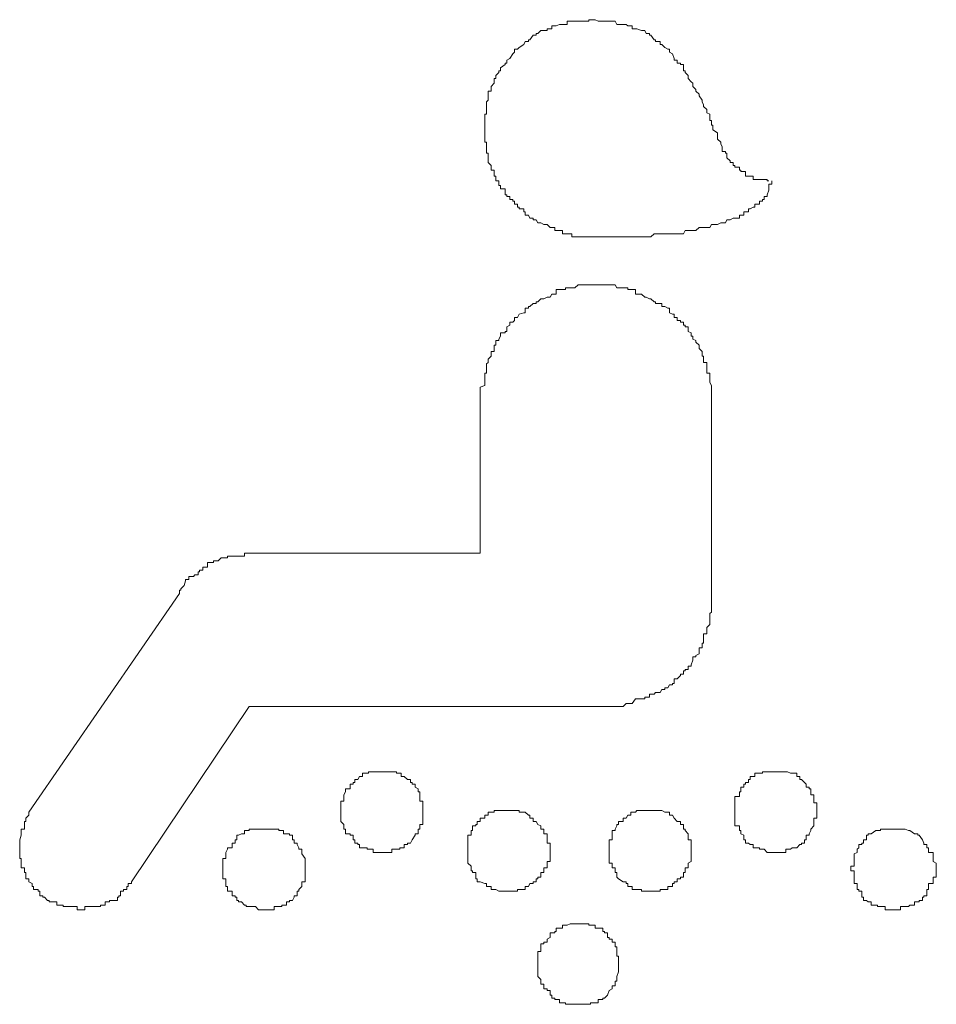
# Model space of a CAD drawing. Units: inches. Extents: x -355 to 2811, y -1476 to 778.
# Drawn here: x 1649 to 1656, y 117 to 125 of the extents above; entities that cross this region are included whole.
import ezdxf

# ---------------------------------------------------------------- set-up
doc = ezdxf.new("R2010")
doc.units = ezdxf.units.IN
doc.header["$MEASUREMENT"] = 0
doc.layers.add('图层 1', color=7, linetype='Continuous')

msp = doc.modelspace()

# ---------------------------------------------------------------- linework, layer by layer
at = {"layer": '图层 1', "color": 7, "lineweight": 9}
for points in [[(1654.0477, 124.9578), (1654.0229, 124.9825), (1654.0106, 124.9825), (1654.0106, 125.0073), (1653.9735, 125.0073), (1653.9735, 125.0196), (1653.9611, 125.0196), (1653.9363, 125.0567), (1653.924, 125.0567), (1653.924, 125.0691), (1653.8992, 125.0691), (1653.8869, 125.0939), (1653.8621, 125.0939), (1653.825, 125.1062), (1653.8126, 125.1062), (1653.7879, 125.1062), (1653.7879, 125.131), (1653.7755, 125.131), (1653.7508, 125.131), (1653.7384, 125.1433), (1653.7137, 125.1433), (1653.6766, 125.1433), (1653.6642, 125.1433), (1653.6518, 125.1681), (1653.6271, 125.1681), (1653.6023, 125.1681), (1653.59, 125.1681), (1653.5652, 125.1681), (1653.5529, 125.1681), (1653.5157, 125.1681), (1653.491, 125.1805), (1653.4786, 125.1805), (1653.4539, 125.1805), (1653.4415, 125.1805), (1653.4415, 125.1681), (1653.4168, 125.1681), (1653.4044, 125.1681), (1653.3797, 125.1681), (1653.3549, 125.1681), (1653.3302, 125.1681), (1653.3054, 125.1681), (1653.2931, 125.1681), (1653.2683, 125.1681), (1653.2683, 125.1433), (1653.256, 125.1433), (1653.2312, 125.1433), (1653.2065, 125.1433), (1653.1817, 125.131), (1653.1694, 125.131), (1653.1446, 125.131), (1653.1446, 125.1062), (1653.1323, 125.1062), (1653.1075, 125.1062), (1653.1075, 125.0939), (1653.0828, 125.0939), (1653.058, 125.0939), (1653.0333, 125.0691), (1653.0209, 125.0691), (1653.0209, 125.0567), (1652.9962, 125.0567), (1652.9714, 125.0196), (1652.9591, 125.0196), (1652.9591, 125.0073), (1652.9343, 125.0073), (1652.922, 124.9825), (1652.8848, 124.9578), (1652.8725, 124.9454), (1652.8477, 124.9454), (1652.8477, 124.9207), (1652.8354, 124.9083), (1652.8106, 124.8712), (1652.7859, 124.8588), (1652.7859, 124.8341), (1652.7735, 124.8341), (1652.7735, 124.8217), (1652.7364, 124.797), (1652.7364, 124.7722), (1652.724, 124.7722)], [(1654.2085, 124.7722), (1654.1961, 124.7722), (1654.1961, 124.797), (1654.1961, 124.8217), (1654.1714, 124.8217), (1654.1714, 124.8341), (1654.1466, 124.8341), (1654.1466, 124.8588), (1654.1219, 124.8588), (1654.1219, 124.8712), (1654.1095, 124.9083), (1654.0848, 124.9207), (1654.0848, 124.9454), (1654.0724, 124.9454), (1654.0477, 124.9578)], [(1652.724, 124.7722), (1652.724, 124.7599), (1652.6993, 124.7351), (1652.6993, 124.7104), (1652.6869, 124.7104), (1652.6869, 124.6856), (1652.6869, 124.6733), (1652.6622, 124.6485), (1652.6622, 124.6238), (1652.6622, 124.6114), (1652.6374, 124.6114), (1652.6374, 124.5867), (1652.6374, 124.5743), (1652.6374, 124.5372), (1652.6251, 124.5248), (1652.6251, 124.5001), (1652.6251, 124.4877), (1652.6251, 124.463), (1652.6251, 124.4382), (1652.6251, 124.4258), (1652.6127, 124.4258), (1652.6127, 124.3887), (1652.6127, 124.3764), (1652.6127, 124.3516), (1652.6127, 124.3392)], [(1654.4683, 124.2279), (1654.4683, 124.2403), (1654.4683, 124.2774), (1654.4312, 124.3021), (1654.4312, 124.3145), (1654.4312, 124.3392), (1654.4188, 124.3392), (1654.4188, 124.3516), (1654.4188, 124.3764), (1654.4064, 124.3764), (1654.4064, 124.3887), (1654.4064, 124.4258), (1654.3817, 124.4382), (1654.3817, 124.463), (1654.3569, 124.4877), (1654.3569, 124.5001), (1654.3446, 124.5248), (1654.3446, 124.5372), (1654.3198, 124.5743), (1654.3198, 124.5867), (1654.2951, 124.6114), (1654.2951, 124.6238), (1654.2703, 124.6485), (1654.2703, 124.6733), (1654.258, 124.6856), (1654.2332, 124.7104), (1654.2332, 124.7351), (1654.2085, 124.7599), (1654.2085, 124.7722)], [(1652.6127, 124.3392), (1652.6127, 124.3145), (1652.6127, 124.3021), (1652.6127, 124.2774), (1652.6127, 124.2403), (1652.6127, 124.2279), (1652.6127, 124.2032), (1652.6251, 124.2032), (1652.6251, 124.1908), (1652.6251, 124.1661), (1652.6251, 124.1537), (1652.6251, 124.1289), (1652.6251, 124.1166), (1652.6374, 124.1166), (1652.6374, 124.0795), (1652.6374, 124.0547), (1652.6374, 124.0424), (1652.6622, 124.0176), (1652.6622, 124.0052), (1652.6622, 123.9805), (1652.6869, 123.9805), (1652.6869, 123.9681), (1652.6869, 123.931), (1652.6993, 123.931), (1652.6993, 123.9063), (1652.6993, 123.8939), (1652.724, 123.8939)], [(1654.4683, 124.2279), (1654.493, 124.2032), (1654.493, 124.1908), (1654.5054, 124.1661), (1654.5054, 124.1537), (1654.5054, 124.1289), (1654.5301, 124.1289), (1654.5301, 124.1166), (1654.5425, 124.1166), (1654.5425, 124.0795), (1654.5672, 124.0547), (1654.5672, 124.0424), (1654.592, 124.0424), (1654.592, 124.0176), (1654.6044, 124.0176)], [(1654.6044, 124.0176), (1654.6044, 124.0052), (1654.6415, 124.0052), (1654.6415, 123.9805), (1654.6538, 123.9805), (1654.6538, 123.9681), (1654.6786, 123.9681), (1654.6909, 123.9681), (1654.6909, 123.931), (1654.7157, 123.931), (1654.7281, 123.931), (1654.7528, 123.931), (1654.7528, 123.9063)], [(1652.724, 123.8939), (1652.724, 123.8692), (1652.724, 123.8568), (1652.7364, 123.8568), (1652.7364, 123.8321), (1652.7735, 123.8321), (1652.7735, 123.8197), (1652.7735, 123.7826), (1652.7859, 123.7826), (1652.7859, 123.7702), (1652.8106, 123.7702), (1652.8106, 123.7455), (1652.8354, 123.7455), (1652.8354, 123.7331), (1652.8477, 123.7331), (1652.8477, 123.7083), (1652.8725, 123.7083), (1652.8725, 123.6836), (1652.8848, 123.6836), (1652.8848, 123.6712), (1652.922, 123.6712), (1652.922, 123.6465), (1652.9343, 123.6465), (1652.9343, 123.6218), (1652.9591, 123.6218), (1652.9714, 123.597), (1652.9962, 123.597), (1652.9962, 123.5846), (1653.0209, 123.5846), (1653.0333, 123.5599)], [(1654.7528, 123.9063), (1654.7652, 123.9063), (1654.8023, 123.9063), (1654.827, 123.9063), (1654.8394, 123.9063), (1654.8641, 123.9063), (1654.8641, 123.8939), (1654.8765, 123.8939)], [(1654.8394, 123.7455), (1654.8394, 123.7702), (1654.8641, 123.7702), (1654.8641, 123.7826), (1654.8765, 123.8197), (1654.8765, 123.8321), (1654.8765, 123.8568), (1654.8765, 123.8692), (1654.9012, 123.8692), (1654.9012, 123.8939)], [(1654.6786, 123.6465), (1654.6909, 123.6465), (1654.7157, 123.6465), (1654.7157, 123.6712), (1654.7281, 123.6712), (1654.7528, 123.6836), (1654.7652, 123.6836), (1654.7652, 123.7083), (1654.8023, 123.7083), (1654.8023, 123.7331), (1654.827, 123.7331), (1654.827, 123.7455), (1654.8394, 123.7455)], [(1654.2085, 123.498), (1654.2332, 123.498), (1654.258, 123.498), (1654.2703, 123.498), (1654.2951, 123.498), (1654.3198, 123.5228), (1654.3446, 123.5228), (1654.3569, 123.5228), (1654.3817, 123.5228), (1654.4064, 123.5228), (1654.4188, 123.5475), (1654.4312, 123.5475), (1654.4683, 123.5475), (1654.493, 123.5599), (1654.5054, 123.5599), (1654.5301, 123.5599), (1654.5425, 123.5846), (1654.5672, 123.5846), (1654.592, 123.597), (1654.6044, 123.597), (1654.6415, 123.597), (1654.6415, 123.6218), (1654.6538, 123.6218), (1654.6786, 123.6218), (1654.6786, 123.6465)], [(1653.0333, 123.5599), (1653.058, 123.5599), (1653.0828, 123.5475), (1653.1075, 123.5475), (1653.1323, 123.5228), (1653.1446, 123.5228), (1653.1694, 123.5228), (1653.1694, 123.498), (1653.1817, 123.498), (1653.2065, 123.498), (1653.2312, 123.498), (1653.2312, 123.4733), (1653.256, 123.4733), (1653.2683, 123.4733), (1653.2931, 123.4733), (1653.3054, 123.4733), (1653.3054, 123.4486), (1653.3302, 123.4486), (1653.3549, 123.4486), (1653.3797, 123.4486), (1653.4044, 123.4486), (1653.4168, 123.4486), (1653.4415, 123.4486), (1653.4539, 123.4486)], [(1653.4539, 123.4486), (1653.4786, 123.4486), (1653.491, 123.4486), (1653.5157, 123.4486), (1653.5529, 123.4486), (1653.5652, 123.4486), (1653.6023, 123.4486), (1653.6271, 123.4486), (1653.6518, 123.4486), (1653.6642, 123.4486), (1653.6766, 123.4486), (1653.7137, 123.4486), (1653.7384, 123.4486), (1653.7508, 123.4486), (1653.7755, 123.4486), (1653.7879, 123.4486), (1653.8126, 123.4486), (1653.825, 123.4486), (1653.8621, 123.4486), (1653.8869, 123.4486), (1653.8992, 123.4486), (1653.924, 123.4486), (1653.9363, 123.4486), (1653.9611, 123.4733), (1653.9735, 123.4733), (1654.0106, 123.4733), (1654.0229, 123.4733), (1654.0477, 123.4733), (1654.0848, 123.4733), (1654.1095, 123.4733), (1654.1219, 123.4733), (1654.1466, 123.4733), (1654.1714, 123.4733), (1654.1961, 123.4733), (1654.2085, 123.498)], [(1653.491, 123.0651), (1653.4786, 123.0651), (1653.4539, 123.0651), (1653.4415, 123.0651), (1653.4168, 123.0651), (1653.4044, 123.0651), (1653.3797, 123.0651), (1653.3549, 123.0651), (1653.3302, 123.0403), (1653.3054, 123.0403), (1653.2931, 123.0403), (1653.2683, 123.0403), (1653.256, 123.0403), (1653.256, 123.028), (1653.2312, 123.028), (1653.2065, 123.028), (1653.1817, 123.028), (1653.1817, 122.9909), (1653.1694, 122.9909), (1653.1446, 122.9909), (1653.1323, 122.9661), (1653.1075, 122.9661), (1653.0828, 122.9537), (1653.058, 122.9537), (1653.0333, 122.929)], [(1653.9611, 122.929), (1653.9363, 122.9537), (1653.924, 122.9537), (1653.8992, 122.9661), (1653.8869, 122.9661), (1653.8621, 122.9909), (1653.825, 122.9909), (1653.8126, 122.9909), (1653.8126, 123.028), (1653.7879, 123.028), (1653.7755, 123.028), (1653.7508, 123.028), (1653.7508, 123.0403), (1653.7384, 123.0403), (1653.7137, 123.0403), (1653.6766, 123.0403), (1653.6642, 123.0403), (1653.6518, 123.0651), (1653.6271, 123.0651), (1653.6023, 123.0651), (1653.59, 123.0651), (1653.5652, 123.0651), (1653.5529, 123.0651), (1653.5157, 123.0651), (1653.491, 123.0651)], [(1653.0333, 122.929), (1653.0209, 122.929), (1653.0209, 122.9166), (1652.9962, 122.9166), (1652.9714, 122.8919), (1652.9591, 122.8919), (1652.9591, 122.8795), (1652.9343, 122.8795), (1652.9343, 122.8424), (1652.922, 122.8424), (1652.8848, 122.83), (1652.8725, 122.8053), (1652.8477, 122.8053), (1652.8477, 122.7806), (1652.8354, 122.7682), (1652.8106, 122.7682), (1652.8106, 122.7434), (1652.7859, 122.7311), (1652.7859, 122.694), (1652.7735, 122.694), (1652.7735, 122.6816), (1652.7364, 122.6816), (1652.7364, 122.6568), (1652.724, 122.6321), (1652.724, 122.6197), (1652.6993, 122.6197)], [(1654.2951, 122.6197), (1654.2703, 122.6321), (1654.2703, 122.6568), (1654.258, 122.6568), (1654.258, 122.6816), (1654.2332, 122.694), (1654.2332, 122.7311), (1654.2085, 122.7311), (1654.2085, 122.7434), (1654.1961, 122.7434), (1654.1961, 122.7682), (1654.1714, 122.7682), (1654.1714, 122.7806), (1654.1466, 122.7806), (1654.1466, 122.8053), (1654.1219, 122.8053), (1654.1219, 122.83), (1654.1095, 122.83), (1654.0848, 122.8424), (1654.0848, 122.8795), (1654.0724, 122.8795), (1654.0477, 122.8919), (1654.0229, 122.8919), (1654.0229, 122.9166), (1654.0106, 122.9166), (1653.9735, 122.9166), (1653.9735, 122.929), (1653.9611, 122.929)], [(1652.6993, 122.6197), (1652.6993, 122.6074), (1652.6993, 122.5826), (1652.6869, 122.5826), (1652.6869, 122.5579), (1652.6869, 122.5331), (1652.6622, 122.5331), (1652.6622, 122.5084), (1652.6622, 122.496), (1652.6374, 122.4713), (1652.6374, 122.4465), (1652.6251, 122.4342), (1652.6251, 122.4094), (1652.6251, 122.3847), (1652.6251, 122.36), (1652.6127, 122.36), (1652.6127, 122.3476), (1652.6127, 122.3228), (1652.6127, 122.3105), (1652.6127, 122.2857), (1652.6127, 122.261), (1652.5756, 122.2486), (1652.5756, 122.2115), (1652.5756, 122.1991), (1652.5756, 122.1744), (1652.5756, 122.162), (1652.5756, 122.1373)], [(1654.4188, 122.1373), (1654.4188, 122.162), (1654.4188, 122.1744), (1654.4188, 122.1991), (1654.4188, 122.2115), (1654.4188, 122.2486), (1654.4188, 122.261), (1654.4064, 122.2857), (1654.4064, 122.3105), (1654.4064, 122.3228), (1654.4064, 122.3476), (1654.4064, 122.36), (1654.3817, 122.36), (1654.3817, 122.3847), (1654.3817, 122.4094), (1654.3817, 122.4342), (1654.3817, 122.4465), (1654.3569, 122.4465), (1654.3569, 122.4713), (1654.3569, 122.496), (1654.3446, 122.496), (1654.3446, 122.5084), (1654.3446, 122.5331), (1654.3198, 122.5579), (1654.3198, 122.5826), (1654.2951, 122.6074), (1654.2951, 122.6197)], [(1652.5756, 122.1373), (1652.5756, 120.925)], [(1654.4188, 122.1373), (1654.4188, 120.6281)], [(1650.8066, 120.925), (1650.7818, 120.925), (1650.7571, 120.925), (1650.7324, 120.925), (1650.7076, 120.925), (1650.6952, 120.925), (1650.6952, 120.9002), (1650.6705, 120.9002), (1650.6458, 120.9002), (1650.6334, 120.9002), (1650.621, 120.9002), (1650.5963, 120.9002), (1650.5592, 120.9002), (1650.5592, 120.8878), (1650.5468, 120.8878), (1650.5221, 120.8878)], [(1650.8066, 120.925), (1650.8561, 120.925)], [(1652.5756, 120.925), (1650.8561, 120.925)], [(1650.5221, 120.8878), (1650.5097, 120.8878), (1650.4849, 120.8631), (1650.4726, 120.8631), (1650.4478, 120.8631), (1650.4478, 120.8507), (1650.4355, 120.8507), (1650.3983, 120.8507), (1650.3983, 120.8136), (1650.3736, 120.8136), (1650.3612, 120.8136), (1650.3612, 120.7889), (1650.3365, 120.7889), (1650.3365, 120.7765), (1650.3241, 120.7765), (1650.3241, 120.7518), (1650.2994, 120.7518), (1650.287, 120.7394), (1650.2499, 120.7394), (1650.2499, 120.7147), (1650.2252, 120.7147), (1650.2252, 120.7023), (1650.2128, 120.6652), (1650.188, 120.6404), (1650.188, 120.6281), (1650.1757, 120.6281), (1650.1757, 120.6033)], [(1648.9757, 118.8591), (1650.1757, 120.6033)], [(1654.2951, 120.1085), (1654.3198, 120.1209), (1654.3198, 120.1456), (1654.3198, 120.1704), (1654.3446, 120.1704), (1654.3446, 120.1827), (1654.3446, 120.2075), (1654.3569, 120.2075), (1654.3569, 120.2322), (1654.3569, 120.2569), (1654.3569, 120.2817), (1654.3817, 120.2817), (1654.3817, 120.2941), (1654.3817, 120.3188), (1654.3817, 120.3312), (1654.4064, 120.3559), (1654.4064, 120.3807), (1654.4064, 120.4054), (1654.4064, 120.4178), (1654.4064, 120.4425), (1654.4188, 120.4549), (1654.4188, 120.4796), (1654.4188, 120.5044), (1654.4188, 120.5167), (1654.4188, 120.5538), (1654.4188, 120.5662), (1654.4188, 120.591), (1654.4188, 120.6033), (1654.4188, 120.6281)], [(1653.9611, 119.7992), (1653.9735, 119.8116), (1654.0106, 119.8116), (1654.0229, 119.8363), (1654.0477, 119.8363), (1654.0477, 119.8487), (1654.0724, 119.8487), (1654.0848, 119.8735), (1654.1095, 119.8735), (1654.1095, 119.8858), (1654.1219, 119.8858), (1654.1219, 119.9229), (1654.1466, 119.9229), (1654.1714, 119.9477), (1654.1714, 119.9601), (1654.1961, 119.9601), (1654.1961, 119.9848), (1654.2085, 119.9848), (1654.2085, 119.9972), (1654.2332, 119.9972), (1654.2332, 120.0219), (1654.258, 120.0219), (1654.258, 120.0343), (1654.2703, 120.0714), (1654.2703, 120.0961), (1654.2951, 120.0961), (1654.2951, 120.1085)], [(1653.5529, 119.7003), (1653.5652, 119.7003), (1653.59, 119.7003), (1653.6023, 119.7003), (1653.6271, 119.7003), (1653.6518, 119.7003), (1653.6642, 119.7003), (1653.6766, 119.7003), (1653.7137, 119.7003), (1653.7384, 119.725), (1653.7508, 119.725), (1653.7755, 119.725), (1653.7879, 119.725), (1653.8126, 119.7621), (1653.825, 119.7621), (1653.8621, 119.7621), (1653.8869, 119.7621), (1653.8869, 119.7745), (1653.8992, 119.7745), (1653.924, 119.7745), (1653.924, 119.7992), (1653.9363, 119.7992), (1653.9611, 119.7992)], [(1650.7324, 119.7003), (1649.7922, 118.3024)], [(1650.9303, 119.7003), (1650.7324, 119.7003)], [(1653.5529, 119.7003), (1650.9303, 119.7003)], [(1652.1179, 118.8714), (1652.1179, 118.8962), (1652.1179, 118.9085), (1652.1179, 118.9333), (1652.1179, 118.9457), (1652.0931, 118.9457), (1652.0931, 118.9828), (1652.0931, 118.9951), (1652.0931, 119.0199), (1652.0807, 119.0199), (1652.0807, 119.0446), (1652.056, 119.057), (1652.056, 119.0817), (1652.0313, 119.0817), (1652.0313, 119.0941), (1652.0189, 119.0941), (1652.0189, 119.1188), (1651.9942, 119.1188), (1651.9694, 119.1436), (1651.9447, 119.1436), (1651.9447, 119.1683), (1651.9323, 119.1683), (1651.9076, 119.1683), (1651.9076, 119.1807), (1651.8828, 119.1807), (1651.8704, 119.1807), (1651.8457, 119.1807), (1651.821, 119.1807), (1651.7962, 119.1807), (1651.7839, 119.1807), (1651.7591, 119.1807), (1651.7467, 119.1807), (1651.722, 119.1807), (1651.6973, 119.1807), (1651.6849, 119.1807), (1651.6849, 119.1683), (1651.6725, 119.1683), (1651.6354, 119.1683), (1651.6354, 119.1436), (1651.6107, 119.1436), (1651.5983, 119.1188), (1651.5736, 119.1188), (1651.5736, 119.0941), (1651.5612, 119.0941), (1651.5612, 119.0817), (1651.5364, 119.0817), (1651.5364, 119.057), (1651.5364, 119.0446), (1651.4993, 119.0446), (1651.4993, 119.0199), (1651.487, 118.9951), (1651.487, 118.9828), (1651.487, 118.9457), (1651.4622, 118.9457), (1651.4622, 118.9333), (1651.4622, 118.9085), (1651.4622, 118.8962), (1651.4622, 118.8714), (1651.4622, 118.8591), (1651.4622, 118.8343), (1651.4622, 118.8096), (1651.4622, 118.7848), (1651.487, 118.7601), (1651.487, 118.7477), (1651.487, 118.723), (1651.4993, 118.723), (1651.4993, 118.7106), (1651.4993, 118.6859), (1651.5364, 118.6859), (1651.5364, 118.6735), (1651.5612, 118.6735), (1651.5612, 118.6364), (1651.5736, 118.6364), (1651.5736, 118.6117), (1651.5983, 118.6117), (1651.5983, 118.5993), (1651.6107, 118.5993), (1651.6107, 118.5745), (1651.6354, 118.5745), (1651.6725, 118.5745), (1651.6725, 118.5622), (1651.6849, 118.5622), (1651.6973, 118.5622), (1651.722, 118.5622), (1651.722, 118.5374), (1651.7467, 118.5374), (1651.7591, 118.5374), (1651.7839, 118.5374), (1651.7962, 118.5374), (1651.821, 118.5374), (1651.8457, 118.5374), (1651.8704, 118.5374), (1651.8704, 118.5622), (1651.8828, 118.5622), (1651.9076, 118.5622), (1651.9323, 118.5622), (1651.9323, 118.5745), (1651.9447, 118.5745), (1651.9694, 118.5745), (1651.9694, 118.5993), (1651.9942, 118.5993), (1651.9942, 118.6117), (1652.0189, 118.6117), (1652.0313, 118.6364), (1652.056, 118.6735), (1652.056, 118.6859), (1652.0807, 118.6859), (1652.0807, 118.7106), (1652.0807, 118.723), (1652.0931, 118.723), (1652.0931, 118.7477), (1652.0931, 118.7601), (1652.1179, 118.7601), (1652.1179, 118.7848), (1652.1179, 118.8096), (1652.1179, 118.8343), (1652.1179, 118.8591), (1652.1179, 118.8714), (1652.1179, 118.8714)], [(1655.26, 118.8714), (1655.26, 118.8962), (1655.26, 118.9085), (1655.26, 118.9333), (1655.2353, 118.9333), (1655.2353, 118.9457), (1655.2353, 118.9828), (1655.2353, 118.9951), (1655.2105, 118.9951), (1655.2105, 119.0199), (1655.2105, 119.0446), (1655.1981, 119.0446), (1655.1981, 119.057), (1655.1734, 119.057), (1655.1734, 119.0817), (1655.161, 119.0941), (1655.1363, 119.1188), (1655.1239, 119.1188), (1655.1239, 119.1436), (1655.0992, 119.1436), (1655.0992, 119.1683), (1655.0621, 119.1683), (1655.0497, 119.1683), (1655.025, 119.1807), (1655.0126, 119.1807), (1654.9878, 119.1807), (1654.9631, 119.1807), (1654.9507, 119.1807), (1654.9136, 119.1807), (1654.9012, 119.1807), (1654.8765, 119.1807), (1654.8641, 119.1807), (1654.8394, 119.1807), (1654.827, 119.1807), (1654.827, 119.1683), (1654.8023, 119.1683), (1654.7652, 119.1683), (1654.7652, 119.1436), (1654.7528, 119.1436), (1654.7281, 119.1436), (1654.7281, 119.1188), (1654.7157, 119.1188), (1654.7157, 119.0941), (1654.6909, 119.0941), (1654.6909, 119.0817), (1654.6786, 119.0817), (1654.6786, 119.057), (1654.6538, 119.057), (1654.6538, 119.0446), (1654.6538, 119.0199), (1654.6415, 119.0199), (1654.6415, 118.9951), (1654.6415, 118.9828), (1654.6044, 118.9828), (1654.6044, 118.9457), (1654.6044, 118.9333), (1654.6044, 118.9085), (1654.6044, 118.8962), (1654.6044, 118.8714), (1654.6044, 118.8591), (1654.6044, 118.8343), (1654.6044, 118.8096), (1654.6044, 118.7848), (1654.6044, 118.7601), (1654.6044, 118.7477), (1654.6415, 118.7477), (1654.6415, 118.723), (1654.6415, 118.7106), (1654.6538, 118.7106), (1654.6538, 118.6859), (1654.6786, 118.6735), (1654.6786, 118.6364), (1654.6909, 118.6364), (1654.6909, 118.6117), (1654.7157, 118.6117), (1654.7281, 118.5993), (1654.7528, 118.5993), (1654.7528, 118.5745), (1654.7652, 118.5745), (1654.8023, 118.5745), (1654.8023, 118.5622), (1654.827, 118.5622), (1654.8394, 118.5622), (1654.8641, 118.5374), (1654.8765, 118.5374), (1654.9012, 118.5374), (1654.9136, 118.5374), (1654.9507, 118.5374), (1654.9631, 118.5374), (1654.9878, 118.5374), (1655.0126, 118.5374), (1655.0126, 118.5622), (1655.025, 118.5622), (1655.0497, 118.5622), (1655.0621, 118.5745), (1655.0992, 118.5745), (1655.1239, 118.5993), (1655.1363, 118.5993), (1655.1363, 118.6117), (1655.161, 118.6117), (1655.161, 118.6364), (1655.1734, 118.6364), (1655.1734, 118.6735), (1655.1981, 118.6735), (1655.1981, 118.6859), (1655.2105, 118.7106), (1655.2105, 118.723), (1655.2353, 118.7477), (1655.2353, 118.7601), (1655.2353, 118.7848), (1655.2353, 118.8096), (1655.26, 118.8096), (1655.26, 118.8343), (1655.26, 118.8591), (1655.26, 118.8714), (1655.26, 118.8714)], [(1648.9757, 118.8591), (1648.9757, 118.8343), (1648.951, 118.8096), (1648.951, 118.7848), (1648.9386, 118.7848), (1648.9386, 118.7601), (1648.9386, 118.7477), (1648.9386, 118.723), (1648.9139, 118.723), (1648.9139, 118.7106), (1648.9139, 118.6859), (1648.9139, 118.6735), (1648.9015, 118.6364), (1648.9015, 118.6117), (1648.9015, 118.5993), (1648.9015, 118.5745), (1648.9015, 118.5622), (1648.9015, 118.5374), (1648.9015, 118.5251), (1648.9015, 118.4879), (1648.9139, 118.4879), (1648.9139, 118.4632), (1648.9139, 118.4508), (1648.9139, 118.4261), (1648.9139, 118.4137), (1648.9386, 118.4137), (1648.9386, 118.389), (1648.9386, 118.3766), (1648.951, 118.3766), (1648.951, 118.3395), (1648.951, 118.3271), (1648.9757, 118.3271), (1648.9757, 118.3024), (1649.0005, 118.29), (1649.0005, 118.2653), (1649.0128, 118.2653), (1649.0128, 118.2405), (1649.0499, 118.2405), (1649.0499, 118.2282), (1649.0623, 118.2282), (1649.0623, 118.1911), (1649.0871, 118.1911), (1649.0871, 118.1787), (1649.0994, 118.1787), (1649.1242, 118.1539), (1649.1365, 118.1539), (1649.1365, 118.1416), (1649.1613, 118.1416), (1649.1984, 118.1416), (1649.1984, 118.1168), (1649.2108, 118.1168), (1649.2355, 118.1168), (1649.2479, 118.1168), (1649.2479, 118.1045), (1649.2726, 118.1045), (1649.285, 118.1045), (1649.3097, 118.1045), (1649.3468, 118.1045), (1649.3592, 118.1045), (1649.3592, 118.0797), (1649.384, 118.0797), (1649.3963, 118.0797), (1649.4211, 118.0797), (1649.4211, 118.1045), (1649.4334, 118.1045), (1649.4582, 118.1045), (1649.4705, 118.1045), (1649.5077, 118.1045), (1649.5324, 118.1045), (1649.5448, 118.1045), (1649.5448, 118.1168), (1649.5695, 118.1168), (1649.5819, 118.1168), (1649.5819, 118.1416), (1649.6066, 118.1416), (1649.619, 118.1416), (1649.619, 118.1539), (1649.6437, 118.1539), (1649.6808, 118.1539), (1649.6808, 118.1787), (1649.6932, 118.1787), (1649.6932, 118.1911), (1649.7056, 118.1911), (1649.7056, 118.2282), (1649.7303, 118.2282), (1649.7303, 118.2405), (1649.7551, 118.2405), (1649.7551, 118.2653), (1649.7674, 118.2653), (1649.7674, 118.29), (1649.7922, 118.29), (1649.7922, 118.3024)], [(1653.1323, 118.5622), (1653.1323, 118.5745), (1653.1323, 118.5993), (1653.1323, 118.6117), (1653.1075, 118.6117), (1653.1075, 118.6364), (1653.1075, 118.6735), (1653.1075, 118.6859), (1653.0828, 118.6859), (1653.0828, 118.7106), (1653.0828, 118.723), (1653.058, 118.723), (1653.058, 118.7477), (1653.0333, 118.7601), (1653.0209, 118.7848), (1652.9962, 118.7848), (1652.9962, 118.8096), (1652.9714, 118.8096), (1652.9714, 118.8343), (1652.9591, 118.8343), (1652.9343, 118.8591), (1652.922, 118.8591), (1652.8848, 118.8591), (1652.8848, 118.8714), (1652.8725, 118.8714), (1652.8477, 118.8714), (1652.8354, 118.8714), (1652.8106, 118.8714), (1652.7859, 118.8714), (1652.7735, 118.8714), (1652.7364, 118.8714), (1652.724, 118.8714), (1652.6993, 118.8714), (1652.6869, 118.8714), (1652.6869, 118.8591), (1652.6622, 118.8591), (1652.6374, 118.8591), (1652.6374, 118.8343), (1652.6251, 118.8343), (1652.6127, 118.8343), (1652.6127, 118.8096), (1652.5756, 118.8096), (1652.5756, 118.7848), (1652.5508, 118.7848), (1652.5508, 118.7601), (1652.5385, 118.7601), (1652.5385, 118.7477), (1652.5137, 118.7477), (1652.5137, 118.723), (1652.5137, 118.7106), (1652.5013, 118.7106), (1652.5013, 118.6859), (1652.5013, 118.6735), (1652.4766, 118.6735), (1652.4766, 118.6364), (1652.4766, 118.6117), (1652.4766, 118.5993), (1652.4766, 118.5745), (1652.4766, 118.5622), (1652.4766, 118.5374), (1652.4766, 118.5251), (1652.4766, 118.4879), (1652.4766, 118.4632), (1652.4766, 118.4508), (1652.5013, 118.4261), (1652.5013, 118.4137), (1652.5013, 118.389), (1652.5137, 118.389), (1652.5137, 118.3766), (1652.5385, 118.3766), (1652.5385, 118.3395), (1652.5385, 118.3271), (1652.5508, 118.3271), (1652.5508, 118.3024), (1652.5756, 118.3024), (1652.6127, 118.29), (1652.6251, 118.29), (1652.6251, 118.2653), (1652.6374, 118.2653), (1652.6622, 118.2653), (1652.6622, 118.2405), (1652.6869, 118.2405), (1652.6993, 118.2405), (1652.724, 118.2282), (1652.7364, 118.2282), (1652.7735, 118.2282), (1652.7859, 118.2282), (1652.8106, 118.2282), (1652.8354, 118.2282), (1652.8477, 118.2282), (1652.8725, 118.2282), (1652.8725, 118.2405), (1652.8848, 118.2405), (1652.922, 118.2405), (1652.9343, 118.2405), (1652.9343, 118.2653), (1652.9591, 118.2653), (1652.9714, 118.29), (1652.9962, 118.29), (1652.9962, 118.3024), (1653.0209, 118.3024), (1653.0209, 118.3271), (1653.0333, 118.3271), (1653.0333, 118.3395), (1653.058, 118.3395), (1653.058, 118.3766), (1653.0828, 118.3766), (1653.0828, 118.389), (1653.0828, 118.4137), (1653.1075, 118.4137), (1653.1075, 118.4261), (1653.1075, 118.4508), (1653.1075, 118.4632), (1653.1323, 118.4632), (1653.1323, 118.4879), (1653.1323, 118.5251), (1653.1323, 118.5374), (1653.1323, 118.5622), (1653.1323, 118.5622)], [(1654.258, 118.5622), (1654.258, 118.5745), (1654.258, 118.5993), (1654.258, 118.6117), (1654.258, 118.6364), (1654.2332, 118.6364), (1654.2332, 118.6735), (1654.2332, 118.6859), (1654.2085, 118.7106), (1654.2085, 118.723), (1654.1961, 118.723), (1654.1961, 118.7477), (1654.1961, 118.7601), (1654.1714, 118.7601), (1654.1714, 118.7848), (1654.1466, 118.7848), (1654.1219, 118.8096), (1654.1095, 118.8343), (1654.0848, 118.8343), (1654.0848, 118.8591), (1654.0724, 118.8591), (1654.0477, 118.8591), (1654.0229, 118.8714), (1654.0106, 118.8714), (1653.9735, 118.8714), (1653.9611, 118.8714), (1653.9363, 118.8714), (1653.924, 118.8714), (1653.8992, 118.8714), (1653.8869, 118.8714), (1653.8621, 118.8714), (1653.825, 118.8714), (1653.8126, 118.8591), (1653.7879, 118.8591), (1653.7755, 118.8591), (1653.7755, 118.8343), (1653.7508, 118.8343), (1653.7384, 118.8096), (1653.7137, 118.8096), (1653.7137, 118.7848), (1653.6766, 118.7848), (1653.6766, 118.7601), (1653.6642, 118.7601), (1653.6642, 118.7477), (1653.6518, 118.723), (1653.6518, 118.7106), (1653.6271, 118.7106), (1653.6271, 118.6859), (1653.6271, 118.6735), (1653.6271, 118.6364), (1653.6023, 118.6364), (1653.6023, 118.6117), (1653.6023, 118.5993), (1653.6023, 118.5745), (1653.6023, 118.5622), (1653.6023, 118.5374), (1653.6023, 118.5251), (1653.6023, 118.4879), (1653.6023, 118.4632), (1653.6023, 118.4508), (1653.6271, 118.4508), (1653.6271, 118.4261), (1653.6271, 118.4137), (1653.6518, 118.4137), (1653.6518, 118.389), (1653.6518, 118.3766), (1653.6642, 118.3766), (1653.6642, 118.3395), (1653.6766, 118.3271), (1653.7137, 118.3024), (1653.7384, 118.3024), (1653.7384, 118.29), (1653.7508, 118.29), (1653.7508, 118.2653), (1653.7755, 118.2653), (1653.7879, 118.2653), (1653.7879, 118.2405), (1653.8126, 118.2405), (1653.825, 118.2405), (1653.8621, 118.2405), (1653.8621, 118.2282), (1653.8869, 118.2282), (1653.8992, 118.2282), (1653.924, 118.2282), (1653.9363, 118.2282), (1653.9611, 118.2282), (1653.9735, 118.2282), (1654.0106, 118.2282), (1654.0106, 118.2405), (1654.0229, 118.2405), (1654.0477, 118.2405), (1654.0724, 118.2405), (1654.0724, 118.2653), (1654.0848, 118.2653), (1654.1095, 118.2653), (1654.1095, 118.29), (1654.1219, 118.29), (1654.1219, 118.3024), (1654.1466, 118.3024), (1654.1466, 118.3271), (1654.1714, 118.3271), (1654.1714, 118.3395), (1654.1961, 118.3395), (1654.1961, 118.3766), (1654.2085, 118.3766), (1654.2085, 118.389), (1654.2085, 118.4137), (1654.2332, 118.4137), (1654.2332, 118.4261), (1654.2332, 118.4508), (1654.258, 118.4632), (1654.258, 118.4879), (1654.258, 118.5251), (1654.258, 118.5374), (1654.258, 118.5622), (1654.258, 118.5622)], [(1651.1777, 118.4137), (1651.1777, 118.4261), (1651.1777, 118.4508), (1651.1777, 118.4632), (1651.1777, 118.4879), (1651.153, 118.5251), (1651.153, 118.5374), (1651.153, 118.5622), (1651.1282, 118.5622), (1651.1282, 118.5745), (1651.1158, 118.5993), (1651.1158, 118.6117), (1651.0911, 118.6117), (1651.0911, 118.6364), (1651.0787, 118.6364), (1651.0787, 118.6735), (1651.054, 118.6735), (1651.054, 118.6859), (1651.0292, 118.6859), (1651.0045, 118.6859), (1651.0045, 118.7106), (1650.9921, 118.7106), (1650.9674, 118.7106), (1650.9674, 118.723), (1650.9427, 118.723), (1650.9303, 118.723), (1650.9055, 118.723), (1650.8808, 118.723), (1650.8561, 118.723), (1650.8437, 118.723), (1650.8189, 118.723), (1650.8066, 118.723), (1650.7818, 118.723), (1650.7571, 118.723), (1650.7324, 118.723), (1650.7324, 118.7106), (1650.7076, 118.7106), (1650.6952, 118.7106), (1650.6952, 118.6859), (1650.6705, 118.6859), (1650.6458, 118.6735), (1650.6334, 118.6735), (1650.6334, 118.6364), (1650.621, 118.6364), (1650.621, 118.6117), (1650.5963, 118.6117), (1650.5963, 118.5993), (1650.5963, 118.5745), (1650.5592, 118.5745), (1650.5592, 118.5622), (1650.5468, 118.5374), (1650.5468, 118.5251), (1650.5468, 118.4879), (1650.5221, 118.4879), (1650.5221, 118.4632), (1650.5221, 118.4508), (1650.5221, 118.4261), (1650.5221, 118.4137), (1650.5221, 118.389), (1650.5221, 118.3766), (1650.5221, 118.3395), (1650.5221, 118.3271), (1650.5468, 118.3271), (1650.5468, 118.3024), (1650.5468, 118.29), (1650.5468, 118.2653), (1650.5592, 118.2653), (1650.5592, 118.2405), (1650.5592, 118.2282), (1650.5963, 118.2282), (1650.5963, 118.1911), (1650.621, 118.1911), (1650.621, 118.1787), (1650.6334, 118.1787), (1650.6334, 118.1539), (1650.6458, 118.1539), (1650.6458, 118.1416), (1650.6705, 118.1416), (1650.6952, 118.1168), (1650.7076, 118.1168), (1650.7076, 118.1045), (1650.7324, 118.1045), (1650.7571, 118.1045), (1650.7818, 118.1045), (1650.8066, 118.0797), (1650.8189, 118.0797), (1650.8437, 118.0797), (1650.8561, 118.0797), (1650.8808, 118.0797), (1650.9055, 118.0797), (1650.9303, 118.0797), (1650.9303, 118.1045), (1650.9427, 118.1045), (1650.9674, 118.1045), (1650.9921, 118.1045), (1650.9921, 118.1168), (1651.0045, 118.1168), (1651.0292, 118.1168), (1651.0292, 118.1416), (1651.054, 118.1416), (1651.054, 118.1539), (1651.0787, 118.1539), (1651.0911, 118.1787), (1651.0911, 118.1911), (1651.1158, 118.1911), (1651.1158, 118.2282), (1651.1282, 118.2282), (1651.1282, 118.2405), (1651.153, 118.2653), (1651.153, 118.29), (1651.153, 118.3024), (1651.1777, 118.3024), (1651.1777, 118.3271), (1651.1777, 118.3395), (1651.1777, 118.3766), (1651.1777, 118.389), (1651.1777, 118.4137), (1651.1777, 118.4137)], [(1656.2125, 118.4137), (1656.2125, 118.4261), (1656.2125, 118.4508), (1656.1878, 118.4632), (1656.1878, 118.4879), (1656.1878, 118.5251), (1656.1878, 118.5374), (1656.1507, 118.5374), (1656.1507, 118.5622), (1656.1507, 118.5745), (1656.1383, 118.5745), (1656.1383, 118.5993), (1656.1136, 118.5993), (1656.1136, 118.6117), (1656.1012, 118.6364), (1656.0765, 118.6735), (1656.0641, 118.6735), (1656.0641, 118.6859), (1656.0393, 118.6859), (1656.0022, 118.7106), (1655.9899, 118.7106), (1655.9651, 118.723), (1655.9528, 118.723), (1655.928, 118.723), (1655.9156, 118.723), (1655.8909, 118.723), (1655.8785, 118.723), (1655.8414, 118.723), (1655.8167, 118.723), (1655.8043, 118.723), (1655.7796, 118.723), (1655.7672, 118.723), (1655.7672, 118.7106), (1655.7425, 118.7106), (1655.7301, 118.7106), (1655.693, 118.6859), (1655.6682, 118.6859), (1655.6682, 118.6735), (1655.6559, 118.6735), (1655.6559, 118.6364), (1655.6311, 118.6364), (1655.6311, 118.6117), (1655.6187, 118.6117), (1655.6187, 118.5993), (1655.594, 118.5993), (1655.594, 118.5745), (1655.5816, 118.5622), (1655.5816, 118.5374), (1655.5569, 118.5251), (1655.5569, 118.4879), (1655.5569, 118.4632), (1655.5569, 118.4508), (1655.5569, 118.4261), (1655.5321, 118.4261), (1655.5321, 118.4137), (1655.5321, 118.389), (1655.5569, 118.389), (1655.5569, 118.3766), (1655.5569, 118.3395), (1655.5569, 118.3271), (1655.5569, 118.3024), (1655.5569, 118.29), (1655.5816, 118.29), (1655.5816, 118.2653), (1655.5816, 118.2405), (1655.594, 118.2405), (1655.594, 118.2282), (1655.6187, 118.2282), (1655.6187, 118.1911), (1655.6187, 118.1787), (1655.6311, 118.1787), (1655.6311, 118.1539), (1655.6559, 118.1539), (1655.6682, 118.1416), (1655.693, 118.1416), (1655.693, 118.1168), (1655.7301, 118.1168), (1655.7425, 118.1168), (1655.7425, 118.1045), (1655.7672, 118.1045), (1655.7796, 118.1045), (1655.8043, 118.1045), (1655.8043, 118.0797), (1655.8167, 118.0797), (1655.8414, 118.0797), (1655.8785, 118.0797), (1655.8909, 118.0797), (1655.9156, 118.0797), (1655.928, 118.0797), (1655.928, 118.1045), (1655.9528, 118.1045), (1655.9651, 118.1045), (1655.9899, 118.1045), (1656.0022, 118.1168), (1656.0393, 118.1168), (1656.0393, 118.1416), (1656.0641, 118.1416), (1656.0765, 118.1416), (1656.0765, 118.1539), (1656.1012, 118.1539), (1656.1012, 118.1787), (1656.1136, 118.1787), (1656.1136, 118.1911), (1656.1383, 118.1911), (1656.1383, 118.2282), (1656.1383, 118.2405), (1656.1507, 118.2405), (1656.1507, 118.2653), (1656.1507, 118.29), (1656.1878, 118.29), (1656.1878, 118.3024), (1656.1878, 118.3271), (1656.1878, 118.3395), (1656.2125, 118.3395), (1656.2125, 118.3766), (1656.2125, 118.389), (1656.2125, 118.4137), (1656.2125, 118.4137)], [(1653.6766, 117.6344), (1653.6766, 117.6591), (1653.6766, 117.6715), (1653.6766, 117.6962), (1653.6766, 117.7086), (1653.6642, 117.7086), (1653.6642, 117.7457), (1653.6642, 117.7705), (1653.6642, 117.7828), (1653.6518, 117.7828), (1653.6518, 117.8076), (1653.6518, 117.8199), (1653.6271, 117.8199), (1653.6271, 117.8447), (1653.6023, 117.8447), (1653.6023, 117.857), (1653.59, 117.857), (1653.59, 117.8942), (1653.5652, 117.8942), (1653.5652, 117.9065), (1653.5529, 117.9065), (1653.5529, 117.9313), (1653.5157, 117.9313), (1653.491, 117.9313), (1653.491, 117.956), (1653.4786, 117.956), (1653.4539, 117.956), (1653.4415, 117.956), (1653.4415, 117.9684), (1653.4168, 117.9684), (1653.4044, 117.9684), (1653.3797, 117.9684), (1653.3549, 117.9684), (1653.3302, 117.9684), (1653.3054, 117.9684), (1653.2931, 117.9684), (1653.2683, 117.956), (1653.256, 117.956), (1653.2312, 117.956), (1653.2312, 117.9313), (1653.2065, 117.9313), (1653.1817, 117.9313), (1653.1817, 117.9065), (1653.1694, 117.9065), (1653.1694, 117.8942), (1653.1446, 117.8942), (1653.1323, 117.8942), (1653.1323, 117.857), (1653.1075, 117.8447), (1653.1075, 117.8199), (1653.0828, 117.8199), (1653.0828, 117.8076), (1653.058, 117.8076), (1653.058, 117.7828), (1653.058, 117.7705), (1653.058, 117.7457), (1653.0333, 117.7457), (1653.0333, 117.7086), (1653.0333, 117.6962), (1653.0333, 117.6715), (1653.0333, 117.6591), (1653.0333, 117.6344), (1653.0333, 117.622), (1653.0333, 117.5973), (1653.0333, 117.5849), (1653.0333, 117.5478), (1653.058, 117.523), (1653.058, 117.5107), (1653.058, 117.4859), (1653.0828, 117.4859), (1653.0828, 117.4736), (1653.0828, 117.4488), (1653.1075, 117.4488), (1653.1075, 117.4364), (1653.1323, 117.4364), (1653.1323, 117.3993), (1653.1446, 117.3993), (1653.1446, 117.3746), (1653.1694, 117.3746), (1653.1694, 117.3622), (1653.1817, 117.3622), (1653.2065, 117.3622), (1653.2065, 117.3375), (1653.2312, 117.3375), (1653.256, 117.3375), (1653.256, 117.3251), (1653.2683, 117.3251), (1653.2931, 117.3251), (1653.3054, 117.3251), (1653.3302, 117.3251), (1653.3549, 117.3251), (1653.3797, 117.3251), (1653.4044, 117.3251), (1653.4168, 117.3251), (1653.4415, 117.3251), (1653.4539, 117.3251), (1653.4539, 117.3375), (1653.4786, 117.3375), (1653.491, 117.3375), (1653.5157, 117.3375), (1653.5157, 117.3622), (1653.5529, 117.3622), (1653.5529, 117.3746), (1653.5652, 117.3746), (1653.59, 117.3993), (1653.6023, 117.4364), (1653.6271, 117.4488), (1653.6271, 117.4736), (1653.6518, 117.4736), (1653.6518, 117.4859), (1653.6518, 117.5107), (1653.6642, 117.5107), (1653.6642, 117.523), (1653.6642, 117.5478), (1653.6766, 117.5849), (1653.6766, 117.5973), (1653.6766, 117.622), (1653.6766, 117.6344), (1653.6766, 117.6344)]]:
    msp.add_lwpolyline(points, dxfattribs=at)

doc.saveas('drawing.dxf')
